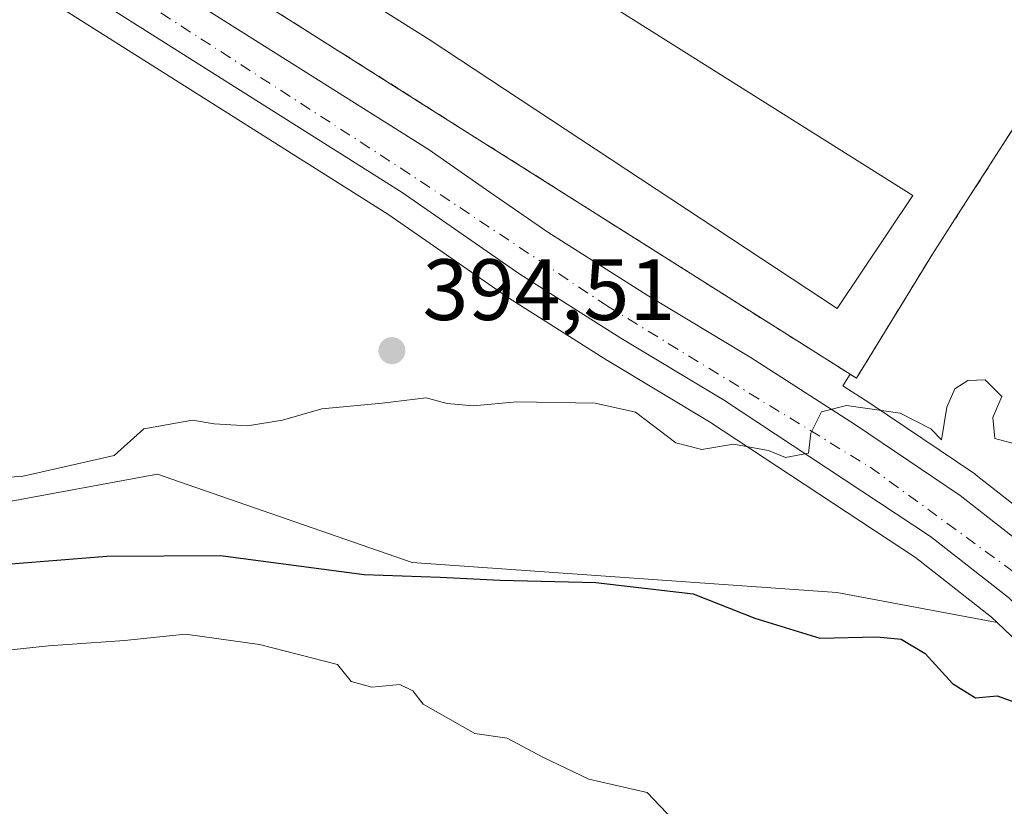
# Model space of a CAD drawing. Units: metres. Extents: x 600491 to 603933, y 4738418 to 4740782.
# Drawn here: x 602828 to 602942, y 4740513 to 4740604 of the extents above; entities that cross this region are included whole.
import ezdxf

# ---------------------------------------------------------------- set-up
doc = ezdxf.new("R2010")
doc.units = ezdxf.units.M
doc.header["$MEASUREMENT"] = 0
doc.linetypes.add('DGN Style 2', pattern=[1.648017, 0.98881, -0.659207])
doc.linetypes.add('DGN Style 4', pattern=[2.638475, 1.318413, -0.659207, 0.001648, -0.659207])
for name, color, linetype, lineweight in [('Arbolado forestal CxS', 92, 'Continuous', 0), ('Carretera de calzada única Cxs', 7, 'Continuous', 13), ('Carretera de calzada única eje', 7, 'DGN Style 4', 0), ('Cultivos herbáceos CxS', 92, 'Continuous', 0), ('Curva de nivel maestra', 30, 'Continuous', 30), ('Curva de nivel normal', 30, 'Continuous', 0), ('Explanada Cxs', 7, 'Continuous', 0), ('Núcleo urbano CxS', 7, 'Continuous', 0), ('Punto de cota en terreno', 7, 'Continuous', 0), ('Recinto industrial CxS', 135, 'Continuous', 0), ('Rótulo de punto de cota en terreno', 7, 'Continuous', 0), ('Valla', 7, 'DGN Style 2', 0)]:
    doc.layers.add(name, color=color, linetype=linetype, lineweight=lineweight)
doc.styles.add('Style-Arial', font='txt')

# ---------------------------------------------------------------- blocks, each defined once
blk = doc.blocks.new('*U9')
at = {"layer": 'Cultivos herbáceos CxS', "color": 92, "linetype": 'Continuous', "lineweight": 0}
blk.add_polyline3d([(602947.9913, 4740543.9109, 396.0408), (602938.6313, 4740551.2509, 395.4371), (602938.4569, 4740551.3777, 395.4263), (602926.3401, 4740559.5453, 394.5894), (602923.2391, 4740561.5405, 394.1615), (602924.0741, 4740562.8713, 393.9409), (602924.8201, 4740562.4001, 394.0383), (602933.5701, 4740576.7201, 392.6496), (602936.7801, 4740581.6801, 392.1142), (602949.9449, 4740602.1378, 392.1497)], dxfattribs=at)
blk = doc.blocks.new('5PATER')
at = {"layer": 'Cultivos herbáceos CxS', "linetype": 'Continuous', "lineweight": 0}
h = blk.add_hatch(color=51, dxfattribs=at)
edge = h.paths.add_edge_path()
edge.add_ellipse((0, 0), major_axis=(-0.11, -0.111), ratio=0.999422, start_angle=0, end_angle=360)

msp = doc.modelspace()

# ---------------------------------------------------------------- linework, layer by layer
at = {"layer": 'Arbolado forestal CxS', "color": 92, "linetype": 'Continuous', "lineweight": 0}
for points in [[(602543.1687, 4740594.8311, 392.8776), (602581.4301, 4740587.6009, 392.7612), (602591.7555, 4740560.4575, 398.7864), (602614.6237, 4740538.7931, 399.492), (602638.7639, 4740536.8601, 397.7801), (602666.7679, 4740540.7249, 397.72), (602688.0117, 4740548.4543, 395.9659), (602700.9571, 4740548.8459, 395.0893), (602701.3657, 4740548.8583, 395.0742), (602719.8769, 4740549.4195, 394.8625), (602766.2267, 4740541.6899, 395.65), (602807.5117, 4740544.5873, 396.1309), (602844.2061, 4740551.3509, 395.4654), (602846.7705, 4740550.4641, 395.7367), (602873.5785, 4740541.1955, 397.5711), (602922.5667, 4740537.7069, 397.1091), (602941.0351, 4740534.2683, 397.3599), (602948.4901, 4740527.1549, 397.9616), (602955.9615, 4740518.9089, 398.1852), (602962.7947, 4740510.1291, 398.4281)], [(602941.0351, 4740534.2683, 397.3599), (602922.5667, 4740537.7069, 397.1091), (602873.5785, 4740541.1955, 397.5711), (602846.7705, 4740550.4641, 395.7367), (602844.2061, 4740551.3509, 395.4654), (602807.5117, 4740544.5873, 396.1309), (602766.2267, 4740541.6899, 395.65), (602719.8769, 4740549.4195, 394.8625), (602701.3657, 4740548.8583, 395.0742), (602700.9571, 4740548.8459, 395.0893), (602688.0117, 4740548.4543, 395.9659), (602666.7679, 4740540.7249, 397.72), (602638.7639, 4740536.8601, 397.7801), (602614.6237, 4740538.7931, 399.492), (602591.7555, 4740560.4575, 398.7864), (602581.4301, 4740587.6009, 392.7612), (602543.1687, 4740594.8311, 392.8776)], [(602941.0351, 4740534.2683, 397.3599), (602948.4901, 4740527.1549, 397.9616), (602955.9615, 4740518.9089, 398.1852), (602962.7947, 4740510.1291, 398.4281), (602968.1047, 4740502.5225, 398.6091), (602972.8995, 4740494.6095, 399.4332), (602973.1281, 4740494.1781, 399.5119)]]:
    msp.add_polyline3d(points, dxfattribs=at)
at = {"layer": 'Carretera de calzada única Cxs', "color": 7, "linetype": 'Continuous', "lineweight": 13}
for points in [[(602965.2101, 4740511.9101, 397.9666), (602958.2601, 4740520.8401, 397.6682), (602950.6401, 4740529.2501, 398.0335), (602942.3501, 4740537.1601, 396.8473), (602933.3701, 4740544.1901, 396.4144), (602909.4801, 4740559.9301, 394.5487), (602897.6401, 4740567.0201, 393.8147), (602886.0001, 4740574.3901, 393.2459), (602872.4401, 4740583.8001, 392.6906), (602786.4601, 4740638.0501, 391.0417), (602715.7501, 4740682.7601, 390.4592), (602658.9101, 4740718.7701, 390.2291), (602602.8501, 4740754.0601, 390.0678), (602590.1899, 4740762.2169, 390.7628)], [(602600.6822, 4740762.3725, 391.4677), (602605.9801, 4740758.9601, 390.2337), (602669.9201, 4740718.6801, 391.7917), (602718.8501, 4740687.6801, 390.9661), (602789.5701, 4740642.9601, 391.5687), (602836.7501, 4740613.1801, 392.1221), (602847.9401, 4740606.1301, 392.5668), (602875.5301, 4740588.7201, 393.1371), (602882.5301, 4740583.8601, 393.169), (602889.2101, 4740579.2301, 393.6141), (602900.6901, 4740571.9701, 393.8222), (602912.5501, 4740564.8501, 394.7333), (602924.6901, 4740557.0401, 395.2331), (602936.7801, 4740548.8901, 396.0574), (602946.1401, 4740541.5501, 396.6736), (602954.8001, 4740533.3101, 396.9123), (602962.7101, 4740524.5801, 397.2105), (602969.8901, 4740515.3401, 397.6467), (602975.4801, 4740507.3301, 397.94)], [(602718.8501, 4740687.6801, 390.9661), (602789.5701, 4740642.9601, 391.5687), (602836.7501, 4740613.1801, 392.1221), (602847.9401, 4740606.1301, 392.5668), (602875.5301, 4740588.7201, 393.1371), (602882.5301, 4740583.8601, 393.169), (602889.2101, 4740579.2301, 393.6141), (602900.6901, 4740571.9701, 393.8222), (602912.5501, 4740564.8501, 394.7333), (602924.6901, 4740557.0401, 395.2331), (602936.7801, 4740548.8901, 396.0574), (602946.1401, 4740541.5501, 396.6736)], [(602942.3501, 4740537.1601, 396.8473), (602933.3701, 4740544.1901, 396.4144), (602909.4801, 4740559.9301, 394.5487), (602897.6401, 4740567.0201, 393.8147), (602886.0001, 4740574.3901, 393.2459), (602872.4401, 4740583.8001, 392.6906), (602786.4601, 4740638.0501, 391.0417), (602715.7501, 4740682.7601, 390.4592)]]:
    msp.add_polyline3d(points, dxfattribs=at)
at = {"layer": 'Carretera de calzada única eje', "color": 7, "linetype": 'DGN Style 4', "lineweight": 0}
msp.add_polyline3d([(602594.491, 4740762.2806, 391.3644), (602638.1701, 4740734.5101, 390.2884), (602705.3501, 4740692.4201, 390.4472), (602749.3001, 4740664.5701, 391.0122), (602828.5301, 4740614.9001, 391.8047), (602872.2601, 4740586.6301, 392.597), (602896.1201, 4740570.7101, 393.616), (602926.3901, 4740552.1601, 395.6261), (602944.8001, 4740538.7501, 396.8014), (602957.1601, 4740526.1801, 397.4178), (602968.6701, 4740512.7901, 397.7507), (602979.1201, 4740496.2401, 398.1834), (602988.7601, 4740476.5601, 398.8309), (603014.8701, 4740418.2901, 399.58), (603032.4601, 4740380.3801, 400.152), (603072.4101, 4740292.1801, 401.9405), (603088.9401, 4740249.6701, 402.9486), (603117.1601, 4740164.2701, 406.1879), (603118.6201, 4740147.5101, 406.903), (603118.4801, 4740134.0601, 407.4327)], dxfattribs=at)
at = {"layer": 'Cultivos herbáceos CxS', "color": 92, "linetype": 'Continuous', "lineweight": 0}
for points in [[(602924.0741, 4740562.8713, 393.9409), (602924.8201, 4740562.4001, 394.0383), (602933.5701, 4740576.7201, 392.6496), (602936.7801, 4740581.6801, 392.1142), (602949.9449, 4740602.1378, 392.1497), (602960.1267, 4740617.96, 392.3678), (602990.6718, 4740665.4262, 391.573), (603012.192, 4740698.8679, 391.3078), (603023.0301, 4740715.7101, 391.2939), (603031.001, 4740728.0797, 391.1731), (603036.8201, 4740737.1101, 390.9333), (603053.2901, 4740764.5401, 391.2023), (603055.6901, 4740763.2601, 391.1192), (603058.8216, 4740768.5407, 390.9428), (603059.1963, 4740769.1725, 390.8899)], [(602584.7753, 4740762.1366, 389.8278), (602588.5649, 4740759.6951, 389.8563), (602601.2385, 4740751.5297, 389.9193), (602657.3083, 4740716.2335, 390.0688), (602714.1457, 4740680.2251, 390.3555), (602784.8581, 4740635.5137, 390.8886), (602870.7837, 4740581.2979, 392.8697), (602884.2897, 4740571.9255, 393.2927), (602884.3953, 4740571.8555, 393.3008), (602896.0353, 4740564.4855, 393.9736), (602896.0989, 4740564.4463, 393.976), (602907.8835, 4740557.3895, 394.4371), (602931.6173, 4740541.7523, 396.4563), (602940.3853, 4740534.8883, 397.2801), (602941.0351, 4740534.2683, 397.3599)], [(602714.1457, 4740680.2251, 390.3555), (602784.8581, 4740635.5137, 390.8886), (602870.7837, 4740581.2979, 392.8697), (602884.2897, 4740571.9255, 393.2927), (602884.3953, 4740571.8555, 393.3008), (602896.0353, 4740564.4855, 393.9736), (602896.0989, 4740564.4463, 393.976), (602907.8835, 4740557.3895, 394.4371), (602931.6173, 4740541.7523, 396.4563), (602940.3853, 4740534.8883, 397.2801), (602941.0351, 4740534.2683, 397.3599), (602922.5667, 4740537.7069, 397.1091), (602873.5785, 4740541.1955, 397.5711), (602846.7705, 4740550.4641, 395.7367), (602844.2061, 4740551.3509, 395.4654), (602807.5117, 4740544.5873, 396.1309), (602766.2267, 4740541.6899, 395.65), (602719.8769, 4740549.4195, 394.8625)], [(602941.0351, 4740534.2683, 397.3599), (602922.5667, 4740537.7069, 397.1091), (602873.5785, 4740541.1955, 397.5711), (602846.7705, 4740550.4641, 395.7367), (602844.2061, 4740551.3509, 395.4654), (602807.5117, 4740544.5873, 396.1309), (602766.2267, 4740541.6899, 395.65), (602719.8769, 4740549.4195, 394.8625), (602701.3657, 4740548.8583, 395.0742), (602700.9571, 4740548.8459, 395.0893), (602688.0117, 4740548.4543, 395.9659), (602666.7679, 4740540.7249, 397.72), (602638.7639, 4740536.8601, 397.7801), (602614.6237, 4740538.7931, 399.492), (602591.7555, 4740560.4575, 398.7864), (602581.4301, 4740587.6009, 392.7612), (602543.1687, 4740594.8311, 392.8776)], [(602924.0741, 4740562.8713, 393.9409), (602923.2391, 4740561.5405, 394.1615), (602926.3401, 4740559.5453, 394.5894), (602938.4569, 4740551.3777, 395.4263), (602938.6313, 4740551.2509, 395.4371), (602947.9913, 4740543.9109, 396.0408), (602948.0685, 4740543.8483, 396.0411), (602948.2081, 4740543.7235, 396.0442), (602956.8681, 4740535.4835, 396.0715), (602957.0233, 4740535.3245, 396.0818), (602964.9333, 4740526.5945, 396.3937), (602965.0083, 4740526.5085, 396.3989), (602965.0789, 4740526.4209, 396.4053), (602972.2589, 4740517.1809, 397.3977), (602972.3503, 4740517.0569, 397.4037), (602977.9403, 4740509.0469, 397.4819)]]:
    msp.add_polyline3d(points, dxfattribs=at)
at = {"layer": 'Curva de nivel maestra', "color": 30, "linetype": 'Continuous', "lineweight": 30, "elevation": 400, "flags": 128}
msp.add_lwpolyline([(602758.04, 4740533.5301), (602768.77, 4740533.1901), (602773.8, 4740534.0601), (602779.62, 4740535.5401), (602789.04, 4740538.8601), (602800.32, 4740540.3901), (602822.95, 4740540.6801), (602838.36, 4740541.9101), (602851.47, 4740541.9901), (602868.07, 4740539.8001), (602876.83, 4740539.5001), (602883.72, 4740539.1601), (602894.75, 4740538.8701), (602906, 4740537.5601), (602913.08, 4740534.7701), (602920.58, 4740532.4401), (602927.16, 4740532.6001), (602929.98, 4740532.3301), (602932.75, 4740530.6801), (602935.89, 4740527.2401), (602938.55, 4740525.5901), (602941.05, 4740525.8101), (602943.18, 4740525.0601)], dxfattribs=at)
at = {"layer": 'Curva de nivel normal', "color": 30, "linetype": 'Continuous', "lineweight": 0, "flags": 128}
for points, elevation in [([(602812.92, 4740549.9901), (602828.75, 4740551.1101), (602839.23, 4740553.5001), (602842.66, 4740556.5701), (602848.27, 4740557.5901), (602850.77, 4740557.1601), (602854.6, 4740556.9201), (602858.62, 4740557.5801), (602863.17, 4740558.9001), (602870.14, 4740559.5401), (602875.21, 4740560.1401), (602877.62, 4740559.5101), (602880.62, 4740559.2201), (602885.65, 4740559.7001), (602894.67, 4740559.5501), (602899.34, 4740558.4801), (602904, 4740554.9601), (602906.97, 4740554.2001), (602910.64, 4740554.8001), (602914.69, 4740554.0801), (602916.62, 4740553.2901), (602919.27, 4740553.7801), (602919.55, 4740556.0701), (602920.78, 4740558.5501), (602923.67, 4740559.2801), (602929.85, 4740558.3901), (602933.4, 4740556.5801), (602934.62, 4740555.3201), (602935.22, 4740559.0601), (602936.14, 4740561.2001), (602937.65, 4740562.1401), (602939.65, 4740562.2101), (602941.57, 4740560.2901), (602940.55, 4740557.8901), (602940.77, 4740555.4701), (602943.65, 4740554.7001)], 395), ([(602903.67, 4740511.5301), (602900.67, 4740514.6601), (602893.96, 4740516.2201), (602888.66, 4740518.7601), (602884.54, 4740520.9501), (602880.81, 4740521.4701), (602874.86, 4740524.8501), (602873.67, 4740526.3901), (602872.18, 4740527.1101), (602868.94, 4740526.8201), (602866.54, 4740527.4601), (602864.96, 4740529.4201), (602856, 4740531.7401), (602847.45, 4740532.9101), (602840.43, 4740532.2001), (602831.66, 4740531.5901), (602825.86, 4740530.9701), (602820.28, 4740531.0001), (602811.6, 4740530.3301), (602796.91, 4740529.7401), (602786.32, 4740527.4401), (602776.54, 4740523.3701), (602767.98, 4740521.9301), (602755.78, 4740523.7201)], 405)]:
    msp.add_lwpolyline(points, dxfattribs=dict(at, elevation=elevation))
at = {"layer": 'Explanada Cxs', "color": 7, "linetype": 'Continuous', "lineweight": 0}
msp.add_polyline3d([(602931.3101, 4740583.4801, 392.6212), (602922.5801, 4740570.4301, 396.567), (602875.5401, 4740601.4401, 394.7672), (602780.0801, 4740661.4601, 393.6281), (602787.6401, 4740674.7001, 391.4744), (602872.7101, 4740620.3501, 392.6457)], close=True, dxfattribs=at)
msp.add_polyline3d([(602931.3101, 4740583.4801, 392.6212), (602922.5801, 4740570.4301, 396.567), (602875.5401, 4740601.4401, 394.7672), (602780.0801, 4740661.4601, 393.6281), (602787.6401, 4740674.7001, 391.4744), (602872.7101, 4740620.3501, 392.6457), (602931.3101, 4740583.4801, 392.6212)], dxfattribs=at)
at = {"layer": 'Núcleo urbano CxS', "color": 7, "linetype": 'Continuous', "lineweight": 0}
for points in [[(602949.9449, 4740602.1378, 392.1497), (602936.7801, 4740581.6801, 392.1142), (602933.5701, 4740576.7201, 392.6496), (602924.8201, 4740562.4001, 394.0383), (602924.0741, 4740562.8713, 393.9409), (602874.9113, 4740593.9238, 391.9287), (602861.9067, 4740602.1378, 391.6715), (602843.4816, 4740613.7755, 391.6508), (602833.5001, 4740620.0801, 391.4622), (602819.626, 4740628.8078, 391.2586), (602754.8677, 4740669.5454, 390.58), (602721.0384, 4740690.8263, 390.4426), (602676.8401, 4740718.6301, 390.2402), (602675.7232, 4740719.3326, 390.25), (602607.143, 4740762.4683, 390.0087), (603059.1963, 4740769.1724, 390.8899)], [(602924.0741, 4740562.8713, 393.9409), (602924.8201, 4740562.4001, 394.0383), (602933.5701, 4740576.7201, 392.6496), (602936.7801, 4740581.6801, 392.1142), (602949.9449, 4740602.1378, 392.1497), (602960.1267, 4740617.96, 392.3678), (602990.6718, 4740665.4262, 391.573), (603012.192, 4740698.8679, 391.3078), (603023.0301, 4740715.7101, 391.2939), (603031.001, 4740728.0797, 391.1731), (603036.8201, 4740737.1101, 390.9333), (603053.2901, 4740764.5401, 391.2023), (603055.6901, 4740763.2601, 391.1192), (603058.8216, 4740768.5407, 390.9428), (603059.1963, 4740769.1725, 390.8899)], [(602584.7753, 4740762.1366, 389.8278), (602588.5649, 4740759.6951, 389.8563), (602601.2385, 4740751.5297, 389.9193), (602657.3083, 4740716.2335, 390.0688), (602714.1457, 4740680.2251, 390.3555), (602784.8581, 4740635.5137, 390.8886), (602870.7837, 4740581.2979, 392.8697), (602884.2897, 4740571.9255, 393.2927), (602884.3953, 4740571.8555, 393.3008), (602896.0353, 4740564.4855, 393.9736), (602896.0989, 4740564.4463, 393.976), (602907.8835, 4740557.3895, 394.4371), (602931.6173, 4740541.7523, 396.4563), (602940.3853, 4740534.8883, 397.2801), (602941.0351, 4740534.2683, 397.3599)], [(602607.1428, 4740762.4684, 390.0087), (602675.7232, 4740719.3326, 390.25), (602676.8401, 4740718.6301, 390.2402), (602721.0384, 4740690.8263, 390.4426), (602754.8677, 4740669.5454, 390.58), (602819.626, 4740628.8078, 391.2586), (602833.5001, 4740620.0801, 391.4622), (602843.4816, 4740613.7755, 391.6508), (602861.9067, 4740602.1378, 391.6715), (602874.9113, 4740593.9238, 391.9287), (602924.0741, 4740562.8713, 393.9409)], [(602607.1428, 4740762.4684, 390.0087), (602675.7232, 4740719.3326, 390.25), (602676.8401, 4740718.6301, 390.2402), (602721.0384, 4740690.8263, 390.4426), (602754.8677, 4740669.5454, 390.58), (602819.626, 4740628.8078, 391.2586), (602833.5001, 4740620.0801, 391.4622), (602843.4816, 4740613.7755, 391.6508), (602861.9067, 4740602.1378, 391.6715), (602874.9113, 4740593.9238, 391.9287), (602924.0741, 4740562.8713, 393.9409)], [(602948.4901, 4740527.1549, 397.9616), (602941.0351, 4740534.2683, 397.3599), (602940.3853, 4740534.8883, 397.2801), (602931.6173, 4740541.7523, 396.4563), (602907.8835, 4740557.3895, 394.4371), (602896.0989, 4740564.4463, 393.976), (602896.0353, 4740564.4855, 393.9736), (602884.3953, 4740571.8555, 393.3008), (602884.2897, 4740571.9255, 393.2927), (602870.7837, 4740581.2979, 392.8697), (602784.8581, 4740635.5137, 390.8886), (602714.1457, 4740680.2251, 390.3555)], [(602754.8677, 4740669.5454, 390.58), (602819.626, 4740628.8078, 391.2586), (602833.5001, 4740620.0801, 391.4622), (602843.4816, 4740613.7755, 391.6508), (602861.9067, 4740602.1378, 391.6715), (602874.9113, 4740593.9238, 391.9287), (602924.0741, 4740562.8713, 393.9409), (602923.2391, 4740561.5405, 394.1615), (602926.3401, 4740559.5453, 394.5894), (602938.4569, 4740551.3777, 395.4263), (602938.6313, 4740551.2509, 395.4371), (602947.9913, 4740543.9109, 396.0408)], [(602924.0741, 4740562.8713, 393.9409), (602923.2391, 4740561.5405, 394.1615), (602926.3401, 4740559.5453, 394.5894), (602938.4569, 4740551.3777, 395.4263), (602938.6313, 4740551.2509, 395.4371), (602947.9913, 4740543.9109, 396.0408), (602948.0685, 4740543.8483, 396.0411), (602948.2081, 4740543.7235, 396.0442), (602956.8681, 4740535.4835, 396.0715), (602957.0233, 4740535.3245, 396.0818), (602964.9333, 4740526.5945, 396.3937), (602965.0083, 4740526.5085, 396.3989), (602965.0789, 4740526.4209, 396.4053), (602972.2589, 4740517.1809, 397.3977), (602972.3503, 4740517.0569, 397.4037), (602977.9403, 4740509.0469, 397.4819)], [(602941.0351, 4740534.2683, 397.3599), (602948.4901, 4740527.1549, 397.9616), (602955.9615, 4740518.9089, 398.1852), (602962.7947, 4740510.1291, 398.4281), (602968.1047, 4740502.5225, 398.6091), (602972.8995, 4740494.6095, 399.4332), (602973.1281, 4740494.1781, 399.5119)]]:
    msp.add_polyline3d(points, dxfattribs=at)
at = {"layer": 'Recinto industrial CxS', "color": 135, "linetype": 'Continuous', "lineweight": 0}
for points in [[(602949.9449, 4740602.1378, 393.4514), (602936.7801, 4740581.6801, 396.8225), (602933.5701, 4740576.7201, 393.9959), (602924.8201, 4740562.4001, 395.9627), (602924.0741, 4740562.8713, 396.2295), (602874.9113, 4740593.9238, 395.1624), (602861.9067, 4740602.1378, 394.0109), (602843.4816, 4740613.7755, 392.1658), (602833.5001, 4740620.0801, 394.0451), (602819.626, 4740628.8078, 393.3911), (602754.8677, 4740669.5454, 394.361), (602721.0384, 4740690.8263, 392.2657), (602676.8401, 4740718.6301, 394.8419), (602675.7232, 4740719.3326, 395.0408), (602607.143, 4740762.4683, 390.1713), (603059.1963, 4740769.1725, 398.2389)], [(603036.8201, 4740737.1101, 396.3612), (603031.001, 4740728.0797, 397.6918), (603023.0301, 4740715.7101, 396.537), (603012.192, 4740698.8679, 396.7618), (602990.6718, 4740665.4262, 395.8423), (602960.1267, 4740617.96, 396.4748), (602949.9449, 4740602.1378, 393.4514), (602936.7801, 4740581.6801, 396.8225), (602933.5701, 4740576.7201, 393.9959), (602924.8201, 4740562.4001, 395.9627), (602924.0741, 4740562.8713, 396.2295), (602874.9113, 4740593.9238, 395.1624), (602861.9067, 4740602.1378, 394.0109), (602843.4816, 4740613.7755, 392.1658), (602833.5001, 4740620.0801, 394.0451), (602819.626, 4740628.8079, 393.3911), (602754.8677, 4740669.5454, 394.361), (602721.0384, 4740690.8263, 392.2657), (602676.8401, 4740718.6301, 394.8419), (602675.7232, 4740719.3326, 395.0408), (602607.143, 4740762.4683, 390.1713)]]:
    msp.add_polyline3d(points, dxfattribs=at)
at = {"layer": 'Valla', "color": 7, "linetype": 'DGN Style 2', "lineweight": 0}
msp.add_polyline3d([(602607.143, 4740762.4682, 390.1713), (602676.8401, 4740718.6301, 394.8419), (602833.5001, 4740620.0801, 394.0451), (602924.8201, 4740562.4001, 395.9627), (602933.5701, 4740576.7201, 393.9959), (602936.7801, 4740581.6801, 396.8225), (603023.0301, 4740715.7101, 396.537), (603036.8201, 4740737.1101, 396.3612)], dxfattribs=at)

# ---------------------------------------------------------------- block references
at = {"layer": 'Cultivos herbáceos CxS', "color": 92, "linetype": 'Continuous', "lineweight": 0}
msp.add_blockref('*U9', (0, 0), dxfattribs=at)
at = {"layer": 'Punto de cota en terreno', "color": 7, "linetype": 'Continuous', "lineweight": 0, "xscale": 10, "yscale": 10, "zscale": 10}
msp.add_blockref('5PATER', (602871.25, 4740565.59, 394.51), dxfattribs=at)

# ---------------------------------------------------------------- texts
at = {"layer": 'Rótulo de punto de cota en terreno', "color": 7, "linetype": 'Continuous', "lineweight": 0, "style": 'Style-Arial'}
msp.add_text('394,51', height=7, dxfattribs=at).set_placement((602874.7778, 4740569.1178))

doc.saveas('drawing.dxf')
